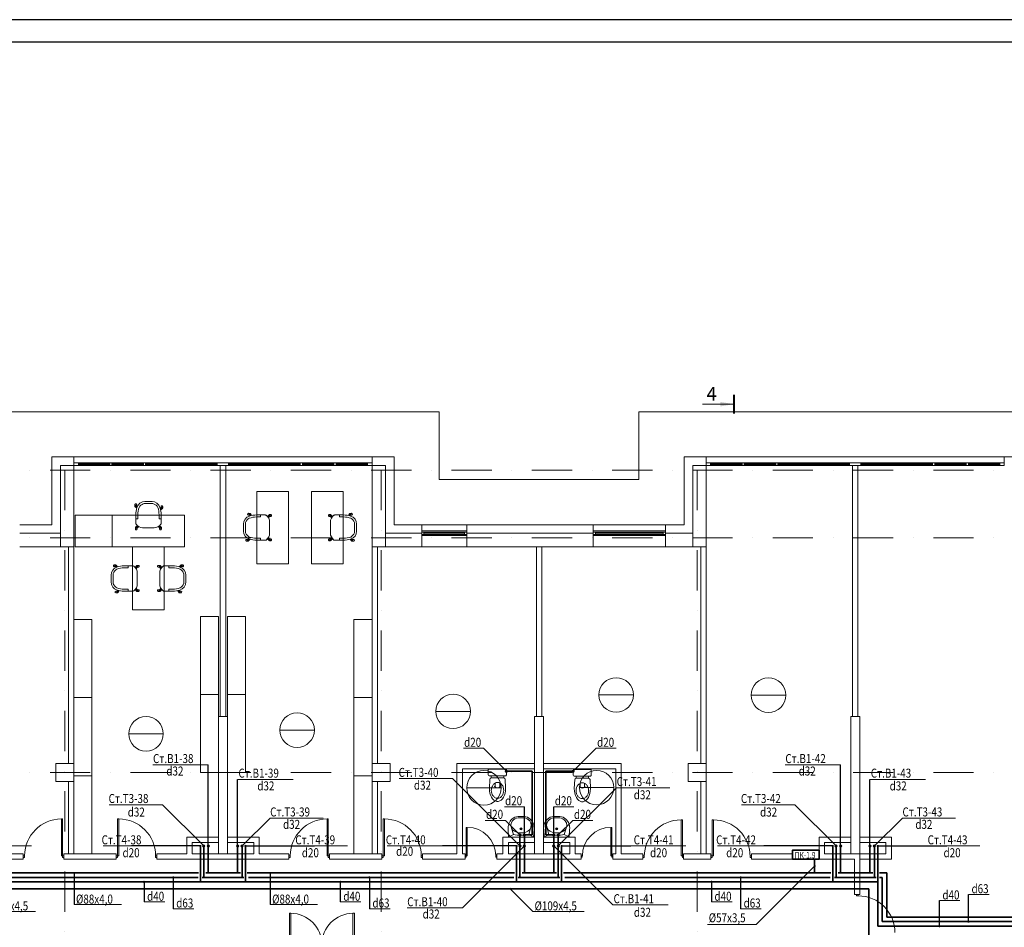
# Model space of a CAD drawing. Units: millimetres. Extents: x 419680 to 678575, y 1023 to 206327.
# Drawn here: x 532373 to 554173, y 186229 to 206327 of the extents above; entities that cross this region are included whole.
import ezdxf
from ezdxf.enums import TextEntityAlignment as Align

# ---------------------------------------------------------------- set-up
doc = ezdxf.new("R2010")
doc.units = ezdxf.units.MM
doc.linetypes.add('DASHDOT', pattern=[25.4, 12.7, -6.35, 0, -6.35])
for name, color, linetype, lineweight in [('Архитектура', 252, 'Continuous', 15), ('Оси Всп.', 8, 'DASHDOT', 15), ('Экспликация', 7, 'Continuous', 13)]:
    doc.layers.add(name, color=color, linetype=linetype, lineweight=lineweight)
for name, color, linetype, lineweight, true_color in [('ВиВ.Вода Гор.', 7, 'Continuous', 35, 0xed1a35), ('ВиВ.Вода Хол.', 7, 'Continuous', 35, 0x2849ae), ('Выноски Гор.Вод.', 7, 'Continuous', 18, 0x942e33), ('Выноски Хол.Вод.', 7, 'Continuous', 18, 0x393e64), ('Мебель', 7, 'Continuous', 0, 0x946716), ('Окна', 7, 'Continuous', 0, 0x0096c6), ('Оси', 7, 'Continuous', 9, 0x693357), ('Пожарный ВиВ', 7, 'Continuous', 35, 0xed1a35), ('Сантехника', 7, 'Continuous', 0, 0xd7777c)]:
    doc.layers.add(name, color=color, linetype=linetype, lineweight=lineweight, true_color=true_color)
doc.layers.add('Штамп', color=7, linetype='Continuous')
doc.styles.add('GENERATED_STYLE_1', font='arial.ttf')
doc.styles.add('TEXT', font='simplex.shx', dxfattribs={"width": 0.8, "oblique": 15})
doc.dimstyles.new('1', dxfattribs={"dimtxt": 150, "dimasz": 150, "dimexe": 150, "dimexo": 150, "dimgap": 25, "dimtad": 1, "dimtoh": 1, "dimdec": 0, "dimzin": 0, "dimdsep": 46, "dimtxsty": 'Standard', "dimblk": 'OBLIQUE', "dimcen": 150, "dimdle": 50, "dimadec": 0, "dimazin": 0, "dimtfac": 1, "dimtdec": 0, "dimtofl": 0, "dimtmove": 2, "dimatfit": 3, "dimldrblk": 'OBLIQUE', "dimfxl": 1, "dimtolj": 1, "dimtzin": 0, "dimarcsym": 0})

# ---------------------------------------------------------------- blocks, each defined once
blk = doc.blocks.new('sy')
at = {"layer": 'Сантехника', "linetype": 'Continuous'}
for p, q in [((19173, 140768), (19353, 141080)), ((19380, 141087), (19475, 141032)), ((19483, 141005), (19303, 140693)), ((19506, 140950), (19366, 140708)), ((19506, 140950), (19465, 140974)), ((19547, 140961), (19724, 140870)), ((19768, 140841), (19724, 140870)), ((19809, 140807), (19768, 140841)), ((19275, 140686), (19180, 140741)), ((19366, 140708), (19325, 140732)), ((19377, 140667), (19543, 140559)), ((19573, 140692), (19517, 140724)), ((19624, 140778), (19567, 140811)), ((19843, 140770), (19809, 140807)), ((19870, 140731), (19843, 140770)), ((19889, 140692), (19870, 140731)), ((19899, 140653), (19889, 140692)), ((19893, 140583), (19901, 140617)), ((19901, 140617), (19899, 140653)), ((19543, 140559), (19591, 140535)), ((19591, 140535), (19640, 140517)), ((19640, 140517), (19689, 140505)), ((19689, 140505), (19737, 140501)), ((19737, 140501), (19780, 140504)), ((19780, 140504), (19819, 140514)), ((19819, 140514), (19851, 140531)), ((19851, 140531), (19876, 140555)), ((19876, 140555), (19893, 140583))]:
    blk.add_line(p, q, dxfattribs=at)
for centre, radius, start, end in [((19370, 141070), 20, 60, 150), ((19465, 141015), 20, 330, 60), ((19532, 140935), 30, 59.8778, 149.8778), ((19636, 140694), 146, 97.6339, 121.7379), ((19640, 140661), 179, 77.6635, 97.6339), ((19631, 140618), 223, 59.8778, 77.6635), ((19190, 140758), 20, 150, 240), ((19285, 140703), 20, 240, 330), ((19392, 140693), 30, 149.8778, 239.8778), ((19617, 140724), 110, 149.8778, 178.0178), ((19653, 140723), 146, 178.0178, 202.1217), ((19684, 140736), 179, 202.1217, 222.0922), ((19617, 140724), 110, 121.7379, 149.8778), ((19716, 140765), 223, 222.0922, 239.8778), ((19519, 140800), 136, 288.6456, 301.7379), ((19538, 140770), 100, 301.7379, 329.8778), ((19538, 140770), 100, 329.8778, 358.0178), ((19503, 140771), 136, 358.0178, 11.11), ((19631, 140618), 223, 42.0922, 59.8778), ((19663, 140647), 179, 22.1217, 42.0922), ((19730, 140659), 110, 329.8778, 358.0178), ((19694, 140660), 146, 358.0178, 22.1217), ((19716, 140765), 223, 239.8778, 257.6635), ((19707, 140722), 179, 257.6635, 277.6339), ((19711, 140689), 146, 277.6339, 301.7379), ((19730, 140659), 110, 301.7379, 329.8778)]:
    blk.add_arc(centre, radius, start, end, dxfattribs=at)
blk = doc.blocks.new('Раковина 1')
at = {"layer": 'Сантехника', "linetype": 'Continuous'}
for p, q in [((780724, 36992), (780624, 37097)), ((780828, 37058), (780686, 37150)), ((780689, 36817), (780828, 37058)), ((780828, 37058), (780724, 36992)), ((780549, 36575), (780399, 36652)), ((780555, 36699), (780412, 36733)), ((780689, 36817), (780549, 36575)), ((780549, 36575), (780555, 36699))]:
    blk.add_line(p, q, dxfattribs=at)
for radius in [24.1, 15.8]:
    blk.add_circle((780529, 36909), radius, dxfattribs=at)
for centre, radius, start, end in [((781024, 36650), 828, 146.9406, 151.6158), ((778867, 37970), 1727, 327.0506, 329.299), ((780507, 36996), 207, 107.4192, 149.086), ((780495, 36990), 173, 97.2701, 145.6889), ((780521, 36924), 279, 53.8595, 105.9018), ((780499, 37014), 150, 15.1191, 99.9494), ((780442, 36885), 207, 150.9172, 192.5841), ((781000, 36610), 828, 148.3874, 153.0627), ((780442, 36898), 173, 154.3143, 202.7332), ((778779, 37818), 1727, 330.7043, 332.9527), ((780389, 36971), 243, 283.47, 334.1102), ((780399, 37002), 250, 326.687, 11.6995), ((780016, 37239), 751, 327.7611, 340.7397), ((780512, 36908), 279, 194.1014, 246.1438), ((780422, 36882), 149, 199.8654, 279.1805), ((779986, 37188), 751, 319.2636, 332.2422)]:
    blk.add_arc(centre, radius, start, end, dxfattribs=at)
blk = doc.blocks.new('A$C0D6335AC')
at = {"layer": 'Мебель', "linetype": 'Continuous'}
for p, q in [((1546, 2399), (1705, 2399)), ((1323, 2303), (1325, 2335)), ((1372, 2272), (1327, 2311)), ((1372, 2272), (1327, 2311)), ((1331, 2349), (1328, 2312)), ((1361, 2346), (1331, 2349)), ((1332, 2285), (1367, 2254)), ((1332, 2285), (1367, 2254)), ((1352, 2310), (1379, 2289)), ((1358, 2305), (1361, 2346)), ((1365, 2332), (1363, 2301)), ((1705, 2354), (1546, 2354)), ((1546, 2354), (1705, 2354)), ((1913, 2269), (1885, 2253)), ((1889, 2236), (1939, 2266)), ((1889, 2236), (1939, 2266)), ((1930, 2242), (1894, 2218)), ((1930, 2242), (1894, 2218)), ((1904, 2293), (1902, 2262)), ((1907, 2265), (1910, 2307)), ((1910, 2307), (1940, 2304)), ((1940, 2304), (1937, 2268)), ((1941, 2258), (1944, 2290)), ((1345, 2018), (1345, 2109)), ((1345, 1918), (1345, 2018)), ((1345, 2018), (1390, 2018)), ((1390, 2018), (1390, 2109)), ((1860, 2018), (1860, 2109)), ((1860, 2018), (1905, 2018)), ((1905, 2018), (1905, 2109)), ((1905, 1918), (1905, 2018)), ((1336, 1821), (1336, 1789)), ((1395, 1853), (1339, 1813)), ((1395, 1853), (1339, 1813)), ((1341, 1775), (1341, 1812)), ((1371, 1775), (1341, 1775)), ((1346, 1838), (1381, 1864)), ((1365, 1812), (1411, 1843)), ((1371, 1816), (1371, 1775)), ((1376, 1789), (1376, 1820)), ((1755, 1819), (1496, 1819)), ((1884, 1812), (1839, 1844)), ((1856, 1853), (1910, 1813)), ((1903, 1838), (1870, 1864)), ((1873, 1789), (1873, 1820)), ((1878, 1817), (1878, 1775)), ((1878, 1775), (1908, 1775)), ((1908, 1775), (1908, 1812)), ((1913, 1821), (1913, 1789)), ((848, 990), (885, 993)), ((850, 960), (848, 990)), ((892, 963), (850, 960)), ((893, 999), (862, 996)), ((865, 956), (895, 959)), ((925, 949), (886, 995)), ((925, 949), (886, 995)), ((887, 969), (908, 943)), ((911, 990), (943, 955)), ((911, 990), (943, 955)), ((1178, 976), (1087, 976)), ((1178, 931), (1087, 931)), ((1279, 976), (1178, 976)), ((1178, 976), (1178, 931)), ((1359, 975), (1332, 941)), ((1343, 927), (1383, 982)), ((1343, 927), (1383, 982)), ((1384, 956), (1354, 910)), ((1376, 985), (1408, 986)), ((1408, 946), (1377, 945)), ((1380, 950), (1422, 951)), ((1422, 981), (1385, 980)), ((1422, 951), (1422, 981)), ((1829, 981), (1866, 980)), ((1829, 951), (1829, 981)), ((1870, 950), (1829, 951)), ((1875, 985), (1843, 986)), ((1843, 946), (1874, 945)), ((1866, 956), (1897, 910)), ((1907, 927), (1868, 982)), ((1907, 927), (1868, 982)), ((1892, 975), (1919, 941)), ((1972, 976), (2073, 976)), ((2073, 976), (2164, 976)), ((2073, 976), (2073, 931)), ((2073, 931), (2164, 931)), ((2340, 990), (2308, 955)), ((2340, 990), (2308, 955)), ((2326, 949), (2365, 995)), ((2326, 949), (2365, 995)), ((2364, 969), (2343, 943)), ((2386, 956), (2356, 959)), ((2357, 999), (2389, 996)), ((2359, 963), (2401, 960)), ((2403, 990), (2366, 993)), ((2401, 960), (2403, 990)), ((797, 775), (797, 616)), ((842, 616), (842, 775)), ((842, 775), (842, 616)), ((1377, 566), (1377, 825)), ((1874, 566), (1874, 825)), ((2409, 616), (2409, 775)), ((2409, 775), (2409, 616)), ((2454, 775), (2454, 616)), ((928, 408), (944, 437)), ((1178, 461), (1087, 461)), ((1178, 461), (1178, 416)), ((1359, 418), (1333, 451)), ((1344, 465), (1383, 411)), ((1384, 437), (1353, 483)), ((1407, 448), (1377, 448)), ((1380, 443), (1422, 443)), ((1422, 443), (1422, 413)), ((1871, 443), (1829, 443)), ((1829, 443), (1829, 413)), ((1843, 448), (1874, 448)), ((1867, 437), (1898, 483)), ((1907, 465), (1868, 411)), ((1892, 418), (1918, 451)), ((2073, 461), (2164, 461)), ((2073, 461), (2073, 416)), ((2323, 408), (2307, 437)), ((931, 414), (890, 411)), ((890, 411), (892, 381)), ((892, 381), (929, 384)), ((904, 417), (934, 420)), ((939, 380), (907, 377)), ((961, 432), (931, 383)), ((961, 432), (931, 383)), ((955, 392), (979, 428)), ((955, 392), (979, 428)), ((1178, 416), (1087, 416)), ((1279, 416), (1178, 416)), ((1376, 408), (1408, 408)), ((1422, 413), (1385, 413)), ((1829, 413), (1866, 413)), ((1875, 408), (1843, 408)), ((1972, 416), (2073, 416)), ((2073, 416), (2164, 416)), ((2296, 392), (2272, 428)), ((2296, 392), (2272, 428)), ((2290, 432), (2320, 383)), ((2290, 432), (2320, 383)), ((2312, 380), (2344, 377)), ((2347, 417), (2317, 420)), ((2320, 414), (2361, 411)), ((2359, 381), (2322, 384)), ((2361, 411), (2359, 381))]:
    blk.add_line(p, q, dxfattribs=at)
at = {"layer": 'Мебель'}
blk.add_lwpolyline([(825, 1400), (0, 1400), (0, 2100), (825, 2100)], close=True, dxfattribs=at)
at = {"layer": 'Мебель', "linetype": 'Continuous', "flags": 128}
for points in [[(825, 2100), (825, 1400), (2425, 1400), (2425, 2100)], [(1975, 1400), (1275, 1400), (1275, 0), (1975, 0)]]:
    blk.add_lwpolyline(points, close=True, dxfattribs=at)
at = {"layer": 'Мебель', "linetype": 'Continuous'}
for centre, radius, start, end in [((1548, 2215), 185, 89.4, 163.6812), ((1703, 2215), 185, 16.3188, 90.6), ((1327, 2303), 4, 175.6175, 219.1908), ((1341, 2300), 17.9, 145.551, 236.9512), ((1329, 2335), 4, 85.6175, 175.6175), ((1339, 2298), 17.9, 42.2838, 133.684), ((1849, 2109), 503, 161.8127, 180), ((1361, 2332), 4, 355.6175, 85.6175), ((1894, 2109), 503, 161.2974, 180), ((1577, 2178), 185, 110.7626, 149.8274), ((1548, 2170), 185, 89.4, 101.4499), ((1703, 2170), 185, 78.5501, 90.6), ((1674, 2178), 185, 30.1726, 69.2374), ((1357, 2109), 503, 0, 18.7026), ((1402, 2109), 503, 0, 18.1873), ((1908, 2293), 4, 85.6175, 175.6175), ((1924, 2255), 17.9, 37.551, 128.9512), ((1922, 2258), 17.9, 294.2837, 25.684), ((1940, 2290), 4, 355.6175, 85.6175), ((1937, 2258), 4, 312.0442, 355.6175), ((1340, 1821), 4, 136.0814, 179.6548), ((1340, 1789), 4, 179.6548, 269.6548), ((1355, 1822), 17.9, 118.321, 209.7213), ((1353, 1825), 17.9, 221.5882, 312.9885), ((1392, 1919), 46.7, 181.7388, 207.3795), ((1501, 2002), 182, 214.6501, 271.4099), ((1372, 1789), 4, 269.6548, 359.6548), ((1750, 2002), 182, 268.5901, 325.3499), ((1877, 1789), 4, 179.6548, 269.6548), ((1897, 1825), 17.9, 226.321, 317.7213), ((1859, 1919), 46.7, 332.6205, 358.2612), ((1894, 1822), 17.9, 329.5882, 60.9885), ((1909, 1789), 4, 269.6548, 359.6548), ((1909, 1821), 4, 359.6548, 43.2281), ((982, 773), 185, 106.3188, 180.6), ((1019, 744), 185, 120.1726, 159.2374), ((862, 992), 4, 94.3825, 184.3825), ((864, 960), 4, 184.3825, 274.3825), ((899, 982), 17.9, 136.316, 227.7163), ((896, 980), 17.9, 33.0488, 124.449), ((894, 995), 4, 50.8092, 94.3825), ((1087, 428), 503, 90, 108.7026), ((1087, 473), 503, 90, 108.1873), ((1277, 929), 46.7, 62.6205, 88.2612), ((1195, 821), 182, 358.5901, 55.3499), ((1374, 967), 17.9, 60.2787, 151.679), ((1376, 981), 4, 90.3452, 133.9186), ((1371, 969), 17.9, 317.0115, 48.4118), ((1408, 982), 4, 0.3452, 90.3452), ((1408, 950), 4, 270.3452, 0.3452), ((1843, 982), 4, 89.6548, 179.6548), ((1843, 950), 4, 179.6548, 269.6548), ((1880, 969), 17.9, 131.5882, 222.9885), ((1877, 967), 17.9, 28.321, 119.7213), ((2056, 821), 182, 124.6501, 181.4099), ((1875, 981), 4, 46.0814, 89.6548), ((1974, 929), 46.7, 91.7388, 117.3795), ((2164, 473), 503, 71.8127, 90), ((2164, 428), 503, 71.2974, 90), ((2269, 773), 185, 359.4, 73.6812), ((2232, 744), 185, 20.7626, 59.8274), ((2355, 980), 17.9, 55.551, 146.9512), ((2357, 995), 4, 85.6175, 129.1908), ((2352, 982), 17.9, 312.2837, 43.684), ((2387, 960), 4, 265.6175, 355.6175), ((2389, 992), 4, 355.6175, 85.6175), ((1027, 773), 185, 168.5501, 180.6), ((2224, 773), 185, 359.4, 11.4499), ((982, 618), 185, 179.4, 253.6812), ((1027, 618), 185, 179.4, 191.4499), ((1019, 647), 185, 200.7626, 239.8274), ((1087, 964), 503, 251.2974, 270), ((1087, 919), 503, 251.8127, 270), ((1195, 571), 182, 304.6501, 1.4099), ((1371, 425), 17.9, 312.2787, 43.679), ((1408, 444), 4, 0.3452, 90.3452), ((1843, 444), 4, 89.6548, 179.6548), ((1880, 425), 17.9, 136.321, 227.7213), ((2056, 571), 182, 178.5901, 235.3499), ((2164, 964), 503, 270, 288.7026), ((2164, 919), 503, 270, 288.1873), ((2269, 618), 185, 286.3188, 0.6), ((2232, 647), 185, 300.1726, 339.2374), ((2224, 618), 185, 348.5501, 0.6), ((904, 413), 4, 94.3825, 184.3825), ((906, 381), 4, 184.3825, 274.3825), ((941, 397), 17.9, 141.0488, 232.449), ((938, 399), 17.9, 244.316, 335.7162), ((938, 384), 4, 274.3825, 317.9558), ((1277, 462), 46.7, 271.7388, 297.3795), ((1374, 427), 17.9, 209.0115, 300.4118), ((1376, 412), 4, 226.7719, 270.3452), ((1408, 412), 4, 270.3452, 0.3452), ((1843, 412), 4, 179.6548, 269.6548), ((1877, 427), 17.9, 239.5882, 330.9885), ((1875, 412), 4, 269.6548, 313.2281), ((1974, 462), 46.7, 242.6205, 268.2612), ((2313, 399), 17.9, 204.2838, 295.684), ((2313, 384), 4, 222.0442, 265.6175), ((2309, 397), 17.9, 307.551, 38.9512), ((2345, 381), 4, 265.6175, 355.6175), ((2347, 413), 4, 355.6175, 85.6175)]:
    blk.add_arc(centre, radius, start, end, dxfattribs=at)
blk = doc.blocks.new('A$C765B0AAD')
at = {"layer": 'Мебель', "linetype": 'Continuous'}
for p, q in [((842, 1104), (818, 1068)), ((842, 1104), (818, 1068)), ((836, 1064), (866, 1113)), ((836, 1064), (866, 1113)), ((858, 1116), (890, 1118)), ((904, 1114), (868, 1112)), ((907, 1085), (904, 1114)), ((375, 1083), (412, 1083)), ((375, 1053), (375, 1083)), ((417, 1053), (375, 1053)), ((421, 1088), (389, 1088)), ((389, 1048), (420, 1048)), ((412, 1059), (444, 1013)), ((453, 1030), (413, 1084)), ((419, 929), (419, 671)), ((438, 1078), (464, 1044)), ((518, 1080), (618, 1080)), ((618, 1080), (709, 1080)), ((618, 1035), (618, 1080)), ((618, 1035), (709, 1035)), ((869, 1088), (853, 1059)), ((893, 1079), (862, 1076)), ((865, 1081), (907, 1085)), ((954, 879), (954, 721)), ((954, 721), (954, 879)), ((999, 721), (999, 879)), ((416, 545), (375, 545)), ((375, 545), (375, 515)), ((375, 515), (412, 515)), ((389, 550), (420, 550)), ((421, 510), (389, 510)), ((412, 539), (443, 586)), ((453, 569), (413, 514)), ((453, 569), (413, 514)), ((438, 521), (464, 555)), ((518, 520), (618, 520)), ((618, 565), (709, 565)), ((618, 520), (618, 565)), ((618, 520), (709, 520)), ((885, 506), (854, 541)), ((885, 506), (854, 541)), ((872, 547), (911, 501)), ((872, 547), (911, 501)), ((910, 527), (889, 553)), ((932, 540), (901, 537)), ((903, 497), (935, 500)), ((905, 532), (946, 536)), ((949, 506), (912, 503)), ((946, 536), (949, 506))]:
    blk.add_line(p, q, dxfattribs=at)
blk.add_lwpolyline([(700, 0), (0, 0), (0, 1600), (700, 1600)], close=True, dxfattribs=at)
for centre, radius, start, end in [((858, 1097), 17.9, 64.316, 155.7162), ((858, 1112), 4, 94.3825, 137.9558), ((855, 1099), 17.9, 321.0488, 52.449), ((890, 1114), 4, 4.3825, 94.3825), ((389, 1084), 4, 90.3452, 180.3452), ((389, 1052), 4, 180.3452, 270.3452), ((425, 1071), 17.9, 132.2787, 223.679), ((422, 1069), 17.9, 29.0115, 120.4118), ((602, 925), 182, 124.6501, 181.4099), ((421, 1084), 4, 46.7719, 90.3452), ((519, 1033), 46.7, 91.7388, 117.3795), ((709, 577), 503, 71.8127, 90), ((709, 532), 503, 71.2974, 90), ((815, 877), 185, 359.4, 73.6812), ((778, 849), 185, 20.7626, 59.8274), ((893, 1082), 4, 274.3825, 4.3825), ((770, 877), 185, 359.4, 11.4499), ((602, 675), 182, 178.5901, 235.3499), ((815, 723), 185, 286.3188, 0.6), ((778, 751), 185, 300.1726, 339.2374), ((770, 723), 185, 348.5501, 0.6), ((389, 546), 4, 90.3452, 180.3452), ((389, 514), 4, 180.3452, 270.3452), ((425, 527), 17.9, 137.0115, 228.4118), ((422, 529), 17.9, 240.2787, 331.679), ((421, 514), 4, 270.3452, 313.9186), ((519, 567), 46.7, 242.6205, 268.2612), ((709, 1068), 503, 270, 288.7026), ((709, 1023), 503, 270, 288.1873), ((900, 516), 17.9, 213.0488, 304.449), ((903, 501), 4, 230.8092, 274.3825), ((898, 514), 17.9, 316.316, 47.7163), ((932, 536), 4, 4.3825, 94.3825), ((935, 504), 4, 274.3825, 4.3825)]:
    blk.add_arc(centre, radius, start, end, dxfattribs=at)
blk = doc.blocks.new('A$C216A617B')
at = {"layer": 'Мебель', "linetype": 'Continuous'}
for p, q in [((93, 1085), (95, 1114)), ((95, 1114), (132, 1112)), ((141, 1116), (109, 1118)), ((164, 1064), (133, 1113)), ((164, 1064), (133, 1113)), ((157, 1104), (181, 1068)), ((157, 1104), (181, 1068)), ((0, 721), (0, 879)), ((45, 879), (45, 721)), ((45, 721), (45, 879)), ((134, 1081), (93, 1085)), ((106, 1079), (137, 1076)), ((130, 1088), (147, 1059)), ((381, 1080), (290, 1080)), ((381, 1035), (290, 1035)), ((481, 1080), (381, 1080)), ((381, 1035), (381, 1080)), ((561, 1078), (535, 1044)), ((546, 1030), (586, 1084)), ((587, 1059), (556, 1013)), ((578, 1088), (610, 1088)), ((610, 1048), (579, 1048)), ((580, 929), (580, 671)), ((583, 1053), (624, 1053)), ((624, 1083), (588, 1083)), ((624, 1053), (624, 1083)), ((53, 536), (51, 506)), ((51, 506), (87, 503)), ((94, 532), (53, 536)), ((96, 497), (64, 500)), ((67, 540), (98, 537)), ((128, 547), (89, 501)), ((128, 547), (89, 501)), ((90, 527), (111, 553)), ((114, 506), (146, 541)), ((114, 506), (146, 541)), ((381, 565), (290, 565)), ((381, 520), (290, 520)), ((381, 520), (381, 565)), ((481, 520), (381, 520)), ((561, 521), (535, 555)), ((546, 569), (586, 514)), ((546, 569), (586, 514)), ((587, 539), (556, 586)), ((578, 510), (610, 510)), ((611, 550), (580, 550)), ((583, 545), (625, 545)), ((624, 515), (588, 515)), ((625, 545), (624, 515))]:
    blk.add_line(p, q, dxfattribs=at)
at = {"layer": 'Мебель', "linetype": 'Continuous', "flags": 128}
blk.add_lwpolyline([(299, 0), (999, 0), (999, 1600), (299, 1600)], close=True, dxfattribs=at)
at = {"layer": 'Мебель', "linetype": 'Continuous'}
for centre, radius, start, end in [((109, 1114), 4, 85.6175, 175.6175), ((144, 1099), 17.9, 127.551, 218.9512), ((141, 1097), 17.9, 24.2838, 115.684), ((141, 1112), 4, 42.0442, 85.6175), ((185, 877), 185, 106.3188, 180.6), ((230, 877), 185, 168.5501, 180.6), ((222, 849), 185, 120.1726, 159.2374), ((107, 1082), 4, 175.6175, 265.6175), ((290, 532), 503, 90, 108.7026), ((290, 577), 503, 90, 108.1873), ((480, 1033), 46.7, 62.6205, 88.2612), ((398, 925), 182, 358.5901, 55.3499), ((577, 1069), 17.9, 59.5882, 150.9885), ((578, 1084), 4, 89.6548, 133.2281), ((574, 1071), 17.9, 316.321, 47.7213), ((610, 1084), 4, 359.6548, 89.6548), ((610, 1052), 4, 269.6548, 359.6548), ((185, 723), 185, 179.4, 253.6812), ((230, 723), 185, 179.4, 191.4499), ((222, 751), 185, 200.7626, 239.8274), ((398, 675), 182, 304.6501, 1.4099), ((65, 504), 4, 175.6175, 265.6175), ((67, 536), 4, 85.6175, 175.6175), ((102, 514), 17.9, 132.2837, 223.684), ((99, 516), 17.9, 235.551, 326.9512), ((97, 501), 4, 265.6175, 309.1908), ((290, 1068), 503, 251.2974, 270), ((290, 1023), 503, 251.8127, 270), ((480, 567), 46.7, 271.7388, 297.3795), ((577, 529), 17.9, 208.321, 299.7213), ((578, 514), 4, 226.0814, 269.6548), ((574, 527), 17.9, 311.5882, 42.9885), ((610, 514), 4, 269.6548, 359.6548), ((611, 546), 4, 359.6548, 89.6548)]:
    blk.add_arc(centre, radius, start, end, dxfattribs=at)
blk = doc.blocks.new('A$C644710CD')
at = {"layer": 'ВиВ.Вода Хол.'}
blk.add_hatch(color=256, dxfattribs=at).paths.add_polyline_path([(-25, 0, 1), (25, 0, 1)])
at = {"layer": 'ВиВ.Вода Хол.', "lineweight": 18}
blk.add_circle((0, 0), 25, dxfattribs=at)
blk = doc.blocks.new('A$C2F6C3F4F')
at = {"layer": 'ВиВ.Вода Гор.'}
blk.add_hatch(color=256, dxfattribs=at).paths.add_polyline_path([(-25, 0, 1), (25, 0, 1)])
at = {"layer": 'ВиВ.Вода Гор.', "lineweight": 18}
blk.add_circle((0, 0), 25, dxfattribs=at)
blk = doc.blocks.new('обратка')
at = {"layer": 'ВиВ.Вода Гор.'}
h = blk.add_hatch(color=30, dxfattribs=at)
edge = h.paths.add_edge_path()
edge.add_arc((0, 0), 25.7, 0, 360)

msp = doc.modelspace()

# ---------------------------------------------------------------- hatches: boundary and pattern name
at = {"layer": 'Оси'}
msp.add_hatch(color=256, dxfattribs=at).paths.add_polyline_path([(548188, 197813), (547888, 197863), (547888, 197763)], flags=0)
msp.add_hatch(color=256, dxfattribs=at).paths.add_polyline_path([(548188, 197813), (547888, 197863), (547888, 197763)], flags=0)

# ---------------------------------------------------------------- linework, layer by layer
at = {"layer": 'Архитектура'}
for p, q in [((532083, 197645), (541663, 197645)), ((541663, 197645), (541663, 196145)), ((546083, 196145), (546083, 197645)), ((546083, 197645), (555663, 197645)), ((533083, 196645), (533083, 195145)), ((540663, 195145), (540663, 196645)), ((533573, 196455), (533273, 196455)), ((536813, 190901), (536813, 196455)), ((536933, 190901), (536933, 196455)), ((540173, 196455), (540473, 196455)), ((550813, 190901), (550813, 196455)), ((550933, 190901), (550933, 196455)), ((541663, 196145), (546083, 196145)), ((532373, 195145), (533083, 195145)), ((540663, 195145), (541273, 195145)), ((541273, 194655), (541273, 195145)), ((541273, 195145), (542273, 195145)), ((542273, 195145), (545073, 195145)), ((542273, 194655), (542273, 195145)), ((545073, 194655), (545073, 195145)), ((545073, 195145), (546673, 195145)), ((546673, 194655), (546673, 195145)), ((532373, 194955), (533273, 194955)), ((540473, 194955), (541273, 194955)), ((542273, 194955), (545073, 194955)), ((546673, 194955), (547273, 194955)), ((532373, 194655), (533573, 194655)), ((540173, 194655), (540173, 189855)), ((540173, 194655), (541273, 194655)), ((540293, 194655), (540293, 189855)), ((542273, 194655), (541273, 194655)), ((542273, 194655), (545073, 194655)), ((543813, 190901), (543813, 194655)), ((543933, 190901), (543933, 194655)), ((545073, 194655), (546673, 194655)), ((546673, 194655), (547573, 194655)), ((547453, 189855), (547453, 194655)), ((547573, 189855), (547573, 194655)), ((536973, 190901), (536772, 190901)), ((536772, 190901), (536773, 187855)), ((536973, 187855), (536973, 190901)), ((543772, 188502), (543772, 190901)), ((543973, 190901), (543772, 190901)), ((543973, 188525), (543973, 190901)), ((550973, 190901), (550773, 190901)), ((550773, 190901), (550773, 188656)), ((550973, 188656), (550973, 190901)), ((542173, 189735), (542173, 187855)), ((545573, 189735), (545573, 187855)), ((547573, 189855), (547293, 189855)), ((550773, 189855), (550773, 188345)), ((540173, 189455), (540173, 187855)), ((540293, 189455), (540293, 187855)), ((547453, 187855), (547453, 189455)), ((547573, 187855), (547573, 189455)), ((533295, 188628), (533295, 187815)), ((533295, 188628), (533324, 188628)), ((533324, 188628), (533324, 187815)), ((534540, 188628), (534540, 187815)), ((534569, 188628), (534540, 188628)), ((534569, 188628), (534569, 187815)), ((539177, 188628), (539177, 187815)), ((539177, 188628), (539206, 188628)), ((539206, 188628), (539206, 187815)), ((540422, 188628), (540422, 187815)), ((540451, 188628), (540422, 188628)), ((540451, 188628), (540451, 187815)), ((547015, 188608), (547015, 187815)), ((547015, 188608), (547044, 188608)), ((547044, 188608), (547044, 187795)), ((547702, 188608), (547702, 187795)), ((547731, 188608), (547702, 188608)), ((547731, 188608), (547731, 187815)), ((542261, 188443), (542261, 187810)), ((542283, 188443), (542261, 188443)), ((542283, 188443), (542283, 187810)), ((545462, 188443), (545462, 187810)), ((545462, 188443), (545484, 188443)), ((545484, 188443), (545484, 187810)), ((536073, 188225), (536772, 188225)), ((536073, 187855), (536073, 188225)), ((537673, 188225), (536973, 188225)), ((537673, 187855), (537673, 188225)), ((543073, 188225), (543772, 188225)), ((543073, 187855), (543073, 188225)), ((544673, 188225), (543973, 188225)), ((544673, 187855), (544673, 188225)), ((550073, 188225), (550773, 188225)), ((532453, 187855), (530673, 187855)), ((532453, 187815), (532453, 187776)), ((532453, 187815), (532482, 187815)), ((532453, 187776), (532482, 187776)), ((532482, 187815), (532482, 187776)), ((533295, 187815), (533324, 187815)), ((533324, 187815), (533324, 187776)), ((533324, 187815), (533353, 187815)), ((533324, 187776), (533353, 187776)), ((533353, 187855), (533353, 187735)), ((533353, 187815), (533353, 187776)), ((534511, 187855), (533573, 187855)), ((534511, 187855), (534511, 187735)), ((534511, 187815), (534511, 187776)), ((534540, 187815), (534511, 187815)), ((534540, 187776), (534511, 187776)), ((534540, 187815), (534540, 187776)), ((534569, 187815), (534540, 187815)), ((535381, 187815), (535381, 187776)), ((535411, 187815), (535381, 187815)), ((535411, 187776), (535381, 187776)), ((536073, 187855), (535411, 187855)), ((535411, 187815), (535411, 187776)), ((538335, 187735), (535411, 187735)), ((535411, 187735), (538335, 187735)), ((538335, 187855), (537673, 187855)), ((538335, 187815), (538335, 187776)), ((538335, 187815), (538364, 187815)), ((538335, 187776), (538364, 187776)), ((538364, 187815), (538364, 187776)), ((539177, 187815), (539206, 187815)), ((539206, 187815), (539206, 187776)), ((539206, 187815), (539235, 187815)), ((539206, 187776), (539235, 187776)), ((540293, 187855), (539235, 187855)), ((539235, 187855), (539235, 187735)), ((539235, 187815), (539235, 187776)), ((540373, 187735), (539235, 187735)), ((540073, 187735), (540392, 187735)), ((540392, 187855), (540293, 187855)), ((540392, 187815), (540392, 187776)), ((540422, 187815), (540392, 187815)), ((540422, 187776), (540392, 187776)), ((540422, 187815), (540422, 187776)), ((540451, 187815), (540422, 187815)), ((541263, 187815), (541263, 187776)), ((541292, 187815), (541263, 187815)), ((541292, 187776), (541263, 187776)), ((542053, 187855), (541292, 187855)), ((541292, 187815), (541292, 187776)), ((541292, 187735), (542238, 187735)), ((542238, 187855), (542173, 187855)), ((542238, 187810), (542238, 187780)), ((542261, 187810), (542238, 187810)), ((542261, 187780), (542238, 187780)), ((542261, 187810), (542261, 187780)), ((542283, 187810), (542261, 187810)), ((542916, 187810), (542916, 187780)), ((542938, 187810), (542916, 187810)), ((542938, 187780), (542916, 187780)), ((543073, 187855), (542938, 187855)), ((542938, 187810), (542938, 187780)), ((542938, 187735), (544807, 187735)), ((543772, 187855), (543673, 187855)), ((544073, 187855), (543973, 187855)), ((544807, 187855), (544673, 187855)), ((544807, 187810), (544807, 187780)), ((544807, 187810), (544829, 187810)), ((544807, 187780), (544829, 187780)), ((544829, 187810), (544829, 187780)), ((545462, 187810), (545484, 187810)), ((545484, 187810), (545484, 187780)), ((545484, 187810), (545507, 187810)), ((545484, 187780), (545507, 187780)), ((545573, 187855), (545507, 187855)), ((545507, 187810), (545507, 187780)), ((545507, 187735), (546173, 187735)), ((546173, 187855), (545693, 187855)), ((546173, 187815), (546173, 187776)), ((546173, 187815), (546202, 187815)), ((546173, 187776), (546202, 187776)), ((546202, 187815), (546202, 187776)), ((547015, 187815), (547044, 187815)), ((547044, 187815), (547044, 187776)), ((547044, 187815), (547073, 187815)), ((547044, 187776), (547073, 187776)), ((547573, 187855), (547073, 187855)), ((547073, 187815), (547073, 187776)), ((547073, 187735), (547673, 187735)), ((547673, 187855), (547573, 187855)), ((547673, 187815), (547673, 187776)), ((547702, 187815), (547673, 187815)), ((547702, 187776), (547673, 187776)), ((547702, 187815), (547702, 187776)), ((547731, 187815), (547702, 187815)), ((548544, 187815), (548544, 187776)), ((548573, 187815), (548544, 187815)), ((548573, 187776), (548544, 187776)), ((549483, 187855), (548573, 187855)), ((548573, 187815), (548573, 187776)), ((550853, 187735), (548573, 187735)), ((550773, 187855), (550473, 187855)), ((550973, 186955), (550853, 186955)), ((550898, 186955), (550898, 186926)), ((550937, 186955), (550898, 186955)), ((550937, 186926), (550898, 186926)), ((550937, 186955), (550937, 186926)), ((538344, 185851), (538344, 186541)), ((538374, 186541), (538344, 186541)), ((538374, 185851), (538374, 186541)), ((539751, 185851), (539751, 186541)), ((539751, 186541), (539782, 186541)), ((539782, 185851), (539782, 186541))]:
    msp.add_line(p, q, dxfattribs=at)
for points in [[(533573, 196455), (533573, 196645), (533083, 196645)], [(533573, 196645), (540173, 196645)], [(540173, 196455), (540173, 196645), (540663, 196645)], [(547573, 196645), (554173, 196645)], [(554173, 196457), (554173, 196647), (554663, 196647)], [(550773, 196455), (550893, 196455)], [(549483, 187935), (550073, 187935), (550073, 187735), (549483, 187735), (549483, 187935)], [(533353, 187735), (534511, 187735)], [(536773, 187855), (536973, 187855)], [(543773, 187855), (543973, 187855)], [(550773, 187855), (550973, 187855)]]:
    msp.add_lwpolyline(points, dxfattribs=at)
at = {"layer": 'Архитектура', "flags": 128}
for points in [[(547083, 196645), (547083, 196645), (547083, 195145), (546673, 195145)], [(547573, 196455), (547573, 196645), (547083, 196645)], [(533453, 194655), (533453, 189855)], [(533573, 194655), (533573, 187855)], [(536772, 190901), (536973, 190901)], [(542053, 187855), (542053, 189855), (543772, 189855)], [(542173, 189735), (543772, 189735)], [(545693, 187855), (545693, 189855), (543973, 189855)], [(545573, 189735), (543973, 189735)], [(533453, 189455), (533453, 187855)], [(550973, 188105), (550973, 188719)], [(543772, 188536), (543772, 188105)], [(543973, 188536), (543973, 188105)], [(550773, 188536), (550773, 188105)], [(550073, 187855), (550073, 188225)], [(550973, 187735), (551673, 187735), (551673, 188225), (550973, 188225)], [(526293, 187735), (532453, 187735)], [(532453, 187855), (532453, 187735)], [(533353, 187855), (533573, 187855)], [(535411, 187855), (535411, 187735)], [(538335, 187855), (538335, 187735)], [(540392, 187855), (540392, 187735)], [(541292, 187855), (541292, 187735)], [(542238, 187855), (542238, 187735)], [(542938, 187855), (542938, 187735)], [(544807, 187855), (544807, 187735)], [(545507, 187855), (545507, 187735)], [(546173, 187855), (546173, 187735)], [(547073, 187855), (547073, 187735)], [(547673, 187855), (547673, 187735)], [(548573, 187855), (548573, 187735)], [(550853, 187735), (550853, 186955)], [(550973, 187855), (550973, 186955)]]:
    msp.add_lwpolyline(points, dxfattribs=at)
for points in [[(533273, 194655), (533273, 196455), (533573, 196455), (533573, 194655)], [(540473, 194655), (540473, 196455), (540173, 196455), (540173, 194655)], [(547273, 194655), (547273, 196455), (547573, 196455), (547573, 194655)], [(533173, 189855), (533173, 189455), (533573, 189455), (533573, 189855)], [(540173, 189855), (540173, 189455), (540573, 189455), (540573, 189855)], [(547173, 189855), (547173, 189455), (547573, 189455), (547573, 189855)], [(536193, 188105), (536773, 188105), (536773, 187855), (536193, 187855)], [(537553, 188105), (536973, 188105), (536973, 187855), (537553, 187855)], [(543193, 188105), (543773, 188105), (543773, 187855), (543193, 187855)], [(544553, 188105), (543973, 188105), (543973, 187855), (544553, 187855)], [(550193, 188105), (550773, 188105), (550773, 187855), (550193, 187855)], [(551553, 188105), (550973, 188105), (550973, 187855), (551553, 187855)]]:
    msp.add_lwpolyline(points, close=True, dxfattribs=at)
at = {"layer": 'Архитектура', "ltscale": 100}
for points in [[(536772, 190901), (536973, 190901)], [(543772, 190901), (543973, 190901)]]:
    msp.add_lwpolyline(points, dxfattribs=at)
at = {"layer": 'Архитектура'}
for centre, radius, start, end in [((533295, 187815), 813, 90, 180), ((534569, 187815), 813, 0, 90), ((539177, 187815), 813, 90, 180), ((540451, 187815), 813, 0, 90), ((547015, 187795), 813, 90, 180), ((547731, 187795), 813, 0, 90), ((542283, 187810), 632, 0, 90), ((545462, 187810), 632, 90, 180), ((550937, 186113), 813, 0, 90), ((538368, 185846), 695, 0, 89.4473), ((539758, 185846), 695, 90.5527, 180)]:
    msp.add_arc(centre, radius, start, end, dxfattribs=at)
at = {"layer": 'ВиВ.Вода Гор.', "ltscale": 3}
for p, q in [((543448, 188030), (543448, 188275)), ((544297, 188030), (544297, 188275)), ((536448, 188030), (536448, 187335)), ((537297, 188030), (537297, 187335)), ((543448, 188030), (543448, 187335)), ((544297, 188030), (544297, 187335)), ((550448, 188030), (550448, 187335)), ((551297, 188030), (551297, 187335)), ((530435, 187335), (536322, 187335)), ((536414, 187335), (537338, 187335)), ((537438, 187335), (543310, 187335)), ((543407, 187335), (544334, 187335)), ((544441, 187335), (550317, 187335)), ((550414, 187335), (551337, 187335)), ((551472, 187335), (551407, 187335)), ((551472, 187335), (551472, 186355)), ((551472, 186355), (556672, 186355))]:
    msp.add_line(p, q, dxfattribs=at)
at = {"layer": 'ВиВ.Вода Гор.', "color": 30}
for p, q in [((536373, 188030), (536373, 187235)), ((537372, 188030), (537372, 187235)), ((543373, 188030), (543373, 187235)), ((544372, 188030), (544372, 187235)), ((550373, 188030), (550373, 187235)), ((551372, 188030), (551372, 187235)), ((519873, 187235), (551372, 187235)), ((551372, 187235), (551372, 186255)), ((551372, 186255), (556572, 186255))]:
    msp.add_line(p, q, dxfattribs=at)
at = {"layer": 'ВиВ.Вода Хол.', "ltscale": 3}
for p, q in [((543722, 189685), (543148, 189685)), ((543722, 188275), (543722, 189685)), ((544626, 189684), (544023, 189684)), ((544023, 188275), (544023, 189684)), ((543548, 188275), (543722, 188275)), ((543548, 188030), (543548, 188275)), ((544197, 188275), (544023, 188275)), ((544197, 188030), (544197, 188275)), ((536548, 188030), (536548, 187635)), ((536548, 188030), (536548, 187435)), ((537197, 188030), (537197, 187435)), ((543548, 188030), (543548, 187635)), ((543548, 188030), (543548, 187435)), ((544197, 188030), (544197, 187435)), ((550548, 188030), (550548, 187635)), ((550548, 188030), (550548, 187635)), ((550548, 188030), (550548, 187435)), ((551197, 188030), (551197, 187435)), ((549973, 187735), (549973, 187435)), ((536329, 187435), (530414, 187435)), ((537259, 187435), (536497, 187435)), ((543325, 187435), (537406, 187435)), ((544261, 187435), (543496, 187435)), ((550330, 187435), (544412, 187435)), ((551258, 187435), (550496, 187435)), ((551572, 187435), (551408, 187435)), ((551572, 187435), (551572, 186455)), ((551172, 187085), (520023, 187085)), ((551172, 187085), (551172, 186055)), ((551572, 186455), (556772, 186455))]:
    msp.add_line(p, q, dxfattribs=at)
at = {"layer": 'Выноски Гор.Вод.'}
for p, q in [((541954, 189524), (540778, 189524)), ((545588, 189320), (546764, 189320)), ((535533, 188945), (534357, 188945)), ((549533, 188945), (548357, 188945)), ((537915, 188648), (539091, 188648)), ((542681, 188597), (543126, 188597)), ((545064, 188597), (544620, 188597)), ((551915, 188648), (553091, 188648)), ((532632, 188030), (531409, 188030)), ((534218, 188030), (535441, 188030)), ((539632, 188030), (538409, 188030)), ((540510, 188030), (541733, 188030)), ((547124, 188030), (545901, 188030)), ((547823, 188030), (549047, 188030)), ((553632, 188030), (552409, 188030)), ((553836, 186958), (553380, 186958)), ((535583, 186791), (535127, 186791)), ((536228, 186641), (535772, 186641)), ((539927, 186791), (539471, 186791)), ((540572, 186641), (540116, 186641)), ((548145, 186791), (547689, 186791)), ((548790, 186641), (548334, 186641)), ((553191, 186821), (552735, 186821))]:
    msp.add_line(p, q, dxfattribs=at)
at = {"layer": 'Выноски Хол.Вод.'}
for p, q in [((542196, 190193), (542641, 190193)), ((545577, 190193), (545133, 190193)), ((543103, 188899), (543548, 188899)), ((544642, 188899), (544197, 188899)), ((533579, 186731), (534627, 186731)), ((537921, 186731), (538963, 186731)), ((531583, 186581), (532719, 186581)), ((543731, 186581), (544867, 186581)), ((548680, 186293), (547602, 186293))]:
    msp.add_line(p, q, dxfattribs=at)
at = {"layer": 'Выноски Хол.Вод.', "ltscale": 0.01}
for p, q in [((535320, 189828), (536548, 189828)), ((549320, 189828), (550548, 189828)), ((538425, 189505), (537197, 189505)), ((552425, 189505), (551197, 189505)), ((540948, 186658), (542176, 186658)), ((546730, 186725), (545502, 186725))]:
    msp.add_line(p, q, dxfattribs=at)
at = {"layer": 'Мебель'}
for points in [[(533973, 191315), (533573, 191315), (533573, 193045), (533973, 193045), (533973, 191315)], [(536773, 191385), (536373, 191385), (536373, 193115), (536773, 193115), (536773, 191385)], [(536973, 191385), (537373, 191385), (537373, 193115), (536973, 193115), (536973, 191385)], [(539773, 191315), (540173, 191315), (540173, 193045), (539773, 193045), (539773, 191315)], [(533973, 189585), (533573, 189585), (533573, 191315), (533973, 191315), (533973, 189585)], [(536773, 189655), (536373, 189655), (536373, 191385), (536773, 191385), (536773, 189655)], [(536973, 189655), (537373, 189655), (537373, 191385), (536973, 191385), (536973, 189655)], [(539773, 189585), (540173, 189585), (540173, 191315), (539773, 191315), (539773, 189585)], [(533973, 187855), (533573, 187855), (533573, 189585), (533973, 189585), (533973, 187855)], [(539773, 187855), (540173, 187855), (540173, 189585), (539773, 189585), (539773, 187855)]]:
    msp.add_lwpolyline(points, dxfattribs=at)
at = {"layer": 'Окна'}
for p, q in [((542273, 194980), (541273, 194980)), ((541273, 194980), (541273, 194930)), ((541323, 194980), (541273, 194980)), ((541273, 194930), (542273, 194930)), ((541323, 194930), (541273, 194930)), ((541323, 194980), (541323, 194930)), ((542223, 194930), (542223, 194980)), ((542273, 194930), (542273, 194980)), ((545073, 194930), (545073, 194980)), ((545073, 194980), (545773, 194980)), ((545773, 194930), (545073, 194930)), ((545123, 194930), (545123, 194980)), ((545773, 194980), (546673, 194980)), ((546673, 194930), (545773, 194930)), ((546623, 194980), (546623, 194930)), ((546623, 194980), (546673, 194980)), ((546623, 194930), (546673, 194930)), ((546673, 194980), (546673, 194930))]:
    msp.add_line(p, q, dxfattribs=at)
for points in [[(533671, 196455), (533671, 196511), (533573, 196511), (533573, 196455), (533671, 196455)], [(536748, 196511), (533671, 196511)], [(534366, 196495), (533671, 196495)], [(534366, 196479), (533671, 196479)], [(536748, 196455), (533671, 196455)], [(535111, 196495), (534416, 196495)], [(535111, 196479), (534416, 196479)], [(536748, 196495), (535161, 196495)], [(536748, 196479), (535161, 196479)], [(540073, 196511), (536998, 196511)], [(536998, 196495), (538585, 196495)], [(536998, 196479), (538585, 196479)], [(540073, 196455), (536998, 196455)], [(538635, 196495), (539329, 196495)], [(538635, 196479), (539329, 196479)], [(539379, 196495), (540074, 196495)], [(539379, 196479), (540074, 196479)], [(540074, 196455), (540074, 196511), (540173, 196511), (540173, 196455), (540074, 196455)], [(547671, 196455), (547671, 196511), (547573, 196511), (547573, 196455), (547671, 196455)], [(550748, 196511), (547671, 196511)], [(548366, 196495), (547671, 196495)], [(548366, 196479), (547671, 196479)], [(550748, 196455), (547671, 196455)], [(549111, 196495), (548416, 196495)], [(549111, 196479), (548416, 196479)], [(550748, 196495), (549161, 196495)], [(550748, 196479), (549161, 196479)], [(554073, 196511), (550998, 196511)], [(550998, 196495), (552585, 196495)], [(550998, 196479), (552585, 196479)], [(554073, 196455), (550998, 196455)], [(552635, 196495), (553329, 196495)], [(552635, 196479), (553329, 196479)], [(553379, 196495), (554074, 196495)], [(553379, 196479), (554074, 196479)], [(554074, 196455), (554074, 196511), (554173, 196511), (554173, 196455), (554074, 196455)]]:
    msp.add_lwpolyline(points, dxfattribs=at)
for points in [[(534366, 196511), (534416, 196511), (534416, 196455), (534366, 196455)], [(535111, 196511), (535161, 196511), (535161, 196455), (535111, 196455)], [(535949, 196495), (535959, 196495), (535959, 196479), (535949, 196479)], [(536748, 196511), (536998, 196511), (536998, 196455), (536748, 196455)], [(537796, 196495), (537786, 196495), (537786, 196479), (537796, 196479)], [(538635, 196511), (538585, 196511), (538585, 196455), (538635, 196455)], [(539379, 196511), (539329, 196511), (539329, 196455), (539379, 196455)], [(548366, 196511), (548416, 196511), (548416, 196455), (548366, 196455)], [(549111, 196511), (549161, 196511), (549161, 196455), (549111, 196455)], [(549949, 196495), (549959, 196495), (549959, 196479), (549949, 196479)], [(550748, 196511), (550998, 196511), (550998, 196455), (550748, 196455)], [(551796, 196495), (551786, 196495), (551786, 196479), (551796, 196479)], [(552635, 196511), (552585, 196511), (552585, 196455), (552635, 196455)], [(553379, 196511), (553329, 196511), (553329, 196455), (553379, 196455)]]:
    msp.add_lwpolyline(points, close=True, dxfattribs=at)
at = {"layer": 'Окна', "flags": 128}
for points in [[(536772, 196455), (536973, 196455)], [(542273, 195005), (541273, 195005)], [(542273, 194905), (541273, 194905)], [(542223, 194955), (541323, 194955)], [(545073, 195005), (546673, 195005)], [(545073, 194905), (546673, 194905)], [(545123, 194955), (546623, 194955)]]:
    msp.add_lwpolyline(points, dxfattribs=at)
at = {"layer": 'Оси'}
msp.add_line((548188, 197813), (547489, 197813), dxfattribs=at)
msp.add_line((548188, 197813), (547489, 197813), dxfattribs=at)
at = {"layer": 'Оси', "lineweight": 40, "flags": 128}
msp.add_lwpolyline([(548188, 197609), (548188, 198017)], dxfattribs=at)
msp.add_lwpolyline([(548188, 197609), (548188, 198017)], dxfattribs=at)
at = {"layer": 'Оси Всп.', "ltscale": 70, "flags": 128}
for points in [[(511707, 196355), (567398, 196355)], [(533373, 196355), (533373, 166991)], [(540373, 196355), (540373, 166991)], [(547373, 196355), (547373, 166991)], [(511707, 194855), (567398, 194855)], [(511707, 189655), (567398, 189655)]]:
    msp.add_lwpolyline(points, dxfattribs=at)
at = {"layer": 'Пожарный ВиВ', "color": 1}
msp.add_lwpolyline([(549483, 187735), (550073, 187735), (550073, 187935), (549483, 187935), (549483, 187735)], dxfattribs=at)
at = {"layer": 'Штамп', "linetype": 'Continuous', "flags": 128}
msp.add_lwpolyline([(454181, 123327), (573628, 123327), (573628, 206327), (454181, 206327)], dxfattribs=at)
msp.add_lwpolyline([(456181, 123827), (573128, 123827), (573128, 205827), (456181, 205827)], close=True, dxfattribs=at)
at = {"layer": 'Экспликация'}
for p, q in [((545197, 191375), (545961, 191375)), ((545197, 191375), (545961, 191375)), ((548569, 191370), (549333, 191370)), ((548569, 191370), (549333, 191370)), ((541587, 191011), (542350, 191011)), ((541587, 191011), (542350, 191011)), ((538133, 190596), (538897, 190596)), ((538133, 190596), (538897, 190596)), ((534788, 190514), (535552, 190514)), ((534788, 190514), (535552, 190514)), ((542270, 189318), (543033, 189318)), ((542270, 189318), (543033, 189318)), ((544765, 189323), (545528, 189323)), ((544765, 189323), (545528, 189323))]:
    msp.add_line(p, q, dxfattribs=at)
for centre in [(545579, 191375), (545579, 191375), (548951, 191370), (548951, 191370), (541969, 191011), (541969, 191011), (538515, 190596), (538515, 190596), (535170, 190514), (535170, 190514), (542652, 189318), (542652, 189318), (545147, 189323), (545147, 189323)]:
    msp.add_circle(centre, 382, dxfattribs=at)

# ---------------------------------------------------------------- block references
at = {"layer": 'ВиВ.Вода Гор.', "ltscale": 3, "xscale": -1, "rotation": 90}
for p in [(543448, 188275), (536448, 188030), (543448, 188030), (550448, 188030)]:
    msp.add_blockref('A$C2F6C3F4F', p, dxfattribs=at)
at = {"layer": 'ВиВ.Вода Гор.', "ltscale": 3, "rotation": 270}
for p in [(544297, 188275), (537297, 188030), (544297, 188030), (551297, 188030)]:
    msp.add_blockref('A$C2F6C3F4F', p, dxfattribs=at)
at = {"layer": 'ВиВ.Вода Гор.', "rotation": 180}
for p in [(536373, 188030), (543373, 188030), (550373, 188030)]:
    msp.add_blockref('обратка', p, dxfattribs=at)
at = {"layer": 'ВиВ.Вода Гор.', "xscale": -1, "rotation": 180}
for p in [(537372, 188030), (544372, 188030), (551372, 188030)]:
    msp.add_blockref('обратка', p, dxfattribs=at)
at = {"layer": 'ВиВ.Вода Хол.', "ltscale": 3, "rotation": 90}
for p in [(543148, 189685), (544626, 189684), (544197, 188275), (537197, 188030), (544197, 188030), (551197, 188030)]:
    msp.add_blockref('A$C644710CD', p, dxfattribs=at)
at = {"layer": 'ВиВ.Вода Хол.', "ltscale": 3, "xscale": -1, "rotation": 270}
for p in [(543548, 188275), (536548, 188030), (543548, 188030), (550548, 188030)]:
    msp.add_blockref('A$C644710CD', p, dxfattribs=at)
at = {"layer": 'Мебель'}
for name, p in [('A$C216A617B', (537326, 194280)), ('A$C765B0AAD', (538833, 194280)), ('A$C0D6335AC', (533598, 193257))]:
    msp.add_blockref(name, p, dxfattribs=at)
at = {"layer": 'Сантехника', "rotation": 300.0720486726831}
for p in [(411340, 135788), (413218, 135781)]:
    msp.add_blockref('sy', p, dxfattribs=at)
at = {"layer": 'Сантехника', "xscale": -1, "rotation": 59.84072199239085}
for p in [(967528, 844738), (968316, 844738)]:
    msp.add_blockref('Раковина 1', p, dxfattribs=at)

# ---------------------------------------------------------------- texts
at = {"layer": 'Выноски Гор.Вод.', "style": 'TEXT', "oblique": 15, "width": 0.8}
for s, p in [('Ст.Т3-40', (540762, 189560)), ('d32', (541101, 189277)), ('Ст.Т3-41', (545591, 189357)), ('d32', (545969, 189064)), ('Ст.Т3-38', (534341, 188981)), ('Ст.Т3-42', (548341, 188981)), ('d32', (534765, 188681)), ('Ст.Т3-39', (537918, 188684)), ('d20', (542698, 188631)), ('d20', (544644, 188631)), ('d32', (548765, 188681)), ('Ст.Т3-43', (551918, 188684)), ('d32', (538203, 188409)), ('d32', (552203, 188409)), ('Ст.Т4-38', (534186, 188066)), ('Ст.Т4-39', (538475, 188066)), ('Ст.Т4-40', (540479, 188066)), ('Ст.Т4-41', (545967, 188066)), ('Ст.Т4-42', (547792, 188066)), ('Ст.Т4-43', (552475, 188066)), ('d20', (534650, 187781)), ('d20', (538620, 187781)), ('d20', (540707, 187813)), ('d20', (546329, 187781)), ('d20', (548015, 187781)), ('d20', (552828, 187781)), ('d40', (552802, 186847)), ('d63', (553447, 186984)), ('d40', (535194, 186817)), ('d63', (535839, 186667)), ('d40', (539538, 186817)), ('d63', (540183, 186667)), ('d40', (547756, 186817)), ('d63', (548401, 186667))]:
    msp.add_text(s, height=200, dxfattribs=at).set_placement(p)
at = {"layer": 'Выноски Хол.Вод.', "style": 'TEXT', "oblique": 15, "width": 0.8}
for s, p in [('d20', (542213, 190226)), ('d20', (545157, 190226)), ('Ст.В1-38', (535325, 189866)), ('Ст.В1-42', (549325, 189866)), ('d32', (535620, 189590)), ('Ст.В1-39', (537216, 189543)), ('d32', (549620, 189590)), ('Ст.В1-43', (551216, 189543)), ('d32', (537634, 189261)), ('d32', (551634, 189261)), ('d20', (543120, 188932)), ('d20', (544221, 188932)), ('%%C88x4,0', (533620, 186754)), ('%%C88x4,0', (537962, 186754)), ('Ст.В1-40', (540953, 186696)), ('Ст.В1-41', (545521, 186763)), ('%%C109x4,5', (531624, 186604)), ('d32', (541294, 186424)), ('%%C109x4,5', (543772, 186604)), ('d32', (545971, 186462)), ('%%C57x3,5', (547629, 186340))]:
    msp.add_text(s, height=200, dxfattribs=at).set_placement(p)
at = {"layer": 'Оси', "insert": (547579, 197893), "char_height": 300, "attachment_point": 7, "style": 'GENERATED_STYLE_1'}
msp.add_mtext('{\\C256;4}', dxfattribs=at)
at = {"layer": 'Пожарный ВиВ', "color": 1, "lineweight": 25, "style": 'TEXT', "oblique": 15, "width": 0.8}
msp.add_text('ПК-1.9', height=136.8, dxfattribs=at).set_placement((549761, 187717), align=Align.BOTTOM_CENTER)

# ---------------------------------------------------------------- leaders
at = {"layer": 'Выноски Гор.Вод.'}
for points in [[(543448, 188030), (541954, 189524)], [(544297, 188030), (545588, 189320)], [(536448, 188030), (535533, 188945)], [(550448, 188030), (549533, 188945)], [(537297, 188030), (537915, 188648)], [(543448, 188275), (543126, 188597)], [(544297, 188275), (544620, 188597)], [(551297, 188030), (551915, 188648)], [(536373, 188030), (534845, 188030)], [(537372, 188030), (538901, 188030)], [(543373, 188030), (541733, 188030)], [(544372, 188030), (545901, 188030)], [(550373, 188030), (548845, 188030)], [(551372, 188030), (552901, 188030)], [(535772, 187335), (535772, 186641)], [(540116, 187335), (540116, 186641)], [(548334, 187335), (548334, 186641)], [(535127, 187235), (535127, 186791)], [(539471, 187235), (539471, 186791)], [(547689, 187235), (547689, 186791)], [(553380, 186355), (553380, 186958)], [(552735, 186255), (552735, 186821)]]:
    msp.add_leader(points, dimstyle='1', override={"dimasz": 200, "dimldrblk": 'DotSmall'}, dxfattribs=at)
at = {"layer": 'Выноски Хол.Вод.'}
for points, override in [([(543148, 189685), (542641, 190193)], {"dimasz": 200, "dimldrblk": 'DotSmall'}), ([(544626, 189685), (545133, 190193)], {"dimasz": 200, "dimldrblk": 'DotSmall'}), ([(543548, 188275), (543548, 188899)], {"dimasz": 200, "dimldrblk": 'DotSmall'}), ([(544197, 188275), (544197, 188899)], {"dimasz": 200, "dimldrblk": 'DotSmall'}), ([(549973, 187585), (548680, 186293)], {"dimasz": 200, "dimldrblk": 'DotSmall'}), ([(533579, 187435), (533579, 186731)], {"dimldrblk": 'DotSmall'}), ([(537921, 187435), (537921, 186731)], {"dimldrblk": 'DotSmall'}), ([(543233, 187085), (543731, 186581)], {"dimldrblk": 'DotSmall'})]:
    msp.add_leader(points, dimstyle='1', override=override, dxfattribs=at)
at = {"layer": 'Выноски Хол.Вод.', "ltscale": 0.1}
for points in [[(536548, 188030), (536548, 189828)], [(550548, 188030), (550548, 189828)], [(537197, 188030), (537197, 189505)], [(551197, 188030), (551197, 189505)], [(543548, 188030), (542176, 186658)], [(544197, 188030), (545502, 186725)]]:
    msp.add_leader(points, dimstyle='1', override={"dimasz": 200, "dimldrblk": 'DotSmall'}, dxfattribs=at)

doc.saveas('drawing.dxf')
